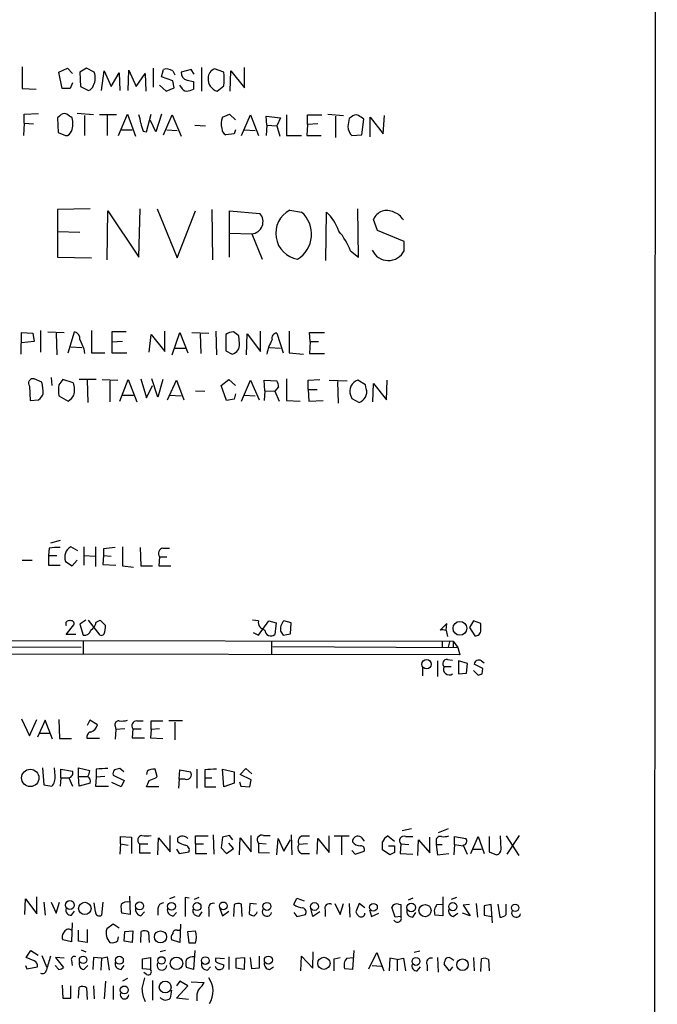
# Model space of a CAD drawing. Extents: x 0 to 1047, y 3549 to 4436.
# Drawn here: x 964 to 1047, y 3757 to 3885 of the extents above; entities that cross this region are included whole.
import ezdxf

# ---------------------------------------------------------------- set-up
doc = ezdxf.new("R2010")
doc.units = 0
doc.header["$MEASUREMENT"] = 0
doc.layers.add('MAIN', color=5, linetype='CONTINUOUS')

msp = doc.modelspace()

# ---------------------------------------------------------------- linework, layer by layer
at = {"layer": 'MAIN'}
for p, q in [((1046.6493, 4401.3101), (1046.226, 3601.1255)), ((964.438, 3878.7475), (964.438, 3875.9535)), ((969.1793, 3878.0701), (970.28, 3878.5781)), ((969.6027, 3875.9535), (969.1793, 3878.0701)), ((970.28, 3878.5781), (970.9573, 3877.9008)), ((972.7353, 3878.5781), (971.8887, 3878.0701)), ((971.8887, 3878.0701), (971.9733, 3876.2075)), ((973.7513, 3878.0701), (972.7353, 3878.5781)), ((974.6827, 3875.6995), (975.0213, 3878.2395)), ((975.0213, 3878.2395), (975.9527, 3876.2075)), ((978.154, 3875.6995), (978.2387, 3878.3241)), ((978.2387, 3878.3241), (979.17, 3876.2075)), ((981.3713, 3878.5781), (981.3713, 3876.1228)), ((982.472, 3877.4775), (982.726, 3878.4088)), ((983.9113, 3878.2395), (984.1653, 3877.7315)), ((986.282, 3878.4088), (985.012, 3878.0701)), ((986.7053, 3877.8161), (986.282, 3878.4088)), ((987.6367, 3878.6628), (987.6367, 3875.6148)), ((990.5153, 3878.0701), (989.33, 3878.4935)), ((991.362, 3875.6148), (991.4467, 3878.2395)), ((991.4467, 3878.2395), (993.2247, 3876.0381)), ((993.2247, 3876.0381), (993.2247, 3878.6628)), ((975.9527, 3876.2075), (976.9687, 3877.9855)), ((976.9687, 3877.9855), (977.0533, 3875.6995)), ((979.17, 3876.2075), (980.3553, 3877.9008)), ((980.3553, 3877.9008), (980.44, 3875.6148)), ((983.9113, 3876.9695), (982.472, 3877.4775)), ((984.0807, 3876.0381), (983.9113, 3876.9695)), ((985.774, 3877.0541), (986.6207, 3876.8848)), ((986.6207, 3876.8848), (986.6207, 3875.8688)), ((964.438, 3875.9535), (966.216, 3875.8688)), ((970.6187, 3875.9535), (969.6027, 3875.9535)), ((970.9573, 3876.7155), (970.6187, 3875.9535)), ((971.9733, 3876.2075), (972.9893, 3875.6995)), ((982.218, 3876.3768), (983.0647, 3875.6148)), ((983.0647, 3875.6148), (984.0807, 3876.0381)), ((985.012, 3876.1228), (984.8427, 3876.3768)), ((964.692, 3872.6515), (966.5547, 3872.7361)), ((964.692, 3871.4661), (964.692, 3872.6515)), ((969.264, 3872.3975), (969.01, 3872.1435)), ((969.01, 3872.1435), (969.0947, 3870.2808)), ((973.6667, 3872.5668), (971.55, 3872.7361)), ((972.4813, 3872.4821), (972.4813, 3869.8575)), ((976.63, 3872.5668), (974.4287, 3872.5668)), ((975.4447, 3872.4821), (975.4447, 3869.8575)), ((976.884, 3869.8575), (978.0693, 3872.6515)), ((978.0693, 3872.6515), (979.0853, 3869.7728)), ((980.5247, 3870.3655), (981.1173, 3872.6515)), ((981.71, 3870.3655), (981.0327, 3871.8048)), ((982.472, 3872.6515), (981.71, 3870.3655)), ((982.726, 3869.9421), (983.8267, 3872.5668)), ((983.8267, 3872.5668), (985.012, 3869.7728)), ((990.346, 3872.2281), (991.2773, 3872.6515)), ((991.2773, 3872.6515), (992.0393, 3871.8895)), ((992.8013, 3869.8575), (993.9867, 3872.5668)), ((993.9867, 3872.5668), (995.0027, 3869.8575)), ((996.1033, 3871.2121), (996.0187, 3872.3975)), ((996.0187, 3872.3975), (997.8813, 3872.1435)), ((997.8813, 3872.1435), (997.3733, 3871.1275)), ((998.6433, 3872.5668), (998.6433, 3869.8575)), ((1001.3527, 3871.2968), (1001.3527, 3872.5668)), ((1001.3527, 3872.5668), (1003.2153, 3872.5668)), ((1003.9773, 3872.6515), (1006.0093, 3872.4821)), ((1004.9933, 3872.3975), (1004.9933, 3869.6035)), ((1007.0253, 3872.2281), (1006.7713, 3872.0588)), ((1008.38, 3869.9421), (1008.634, 3871.9741)), ((1009.4807, 3869.6881), (1009.4807, 3872.2281)), ((1009.4807, 3872.2281), (1011.174, 3870.1115)), ((1011.174, 3870.1115), (1011.3433, 3872.4821)), ((964.692, 3871.4661), (964.6073, 3869.8575)), ((964.692, 3871.4661), (965.8773, 3871.3815)), ((977.2227, 3870.6195), (978.662, 3870.6195)), ((980.1013, 3870.4501), (980.5247, 3870.3655)), ((983.1493, 3870.6195), (984.504, 3870.5348)), ((986.79, 3871.2121), (988.1447, 3871.1275)), ((992.0393, 3870.6195), (991.87, 3870.1115)), ((993.14, 3870.6195), (994.5793, 3870.5348)), ((996.1033, 3871.2121), (996.0187, 3869.8575)), ((996.1033, 3871.2121), (997.3733, 3871.1275)), ((997.3733, 3871.1275), (997.7967, 3869.7728)), ((1001.3527, 3871.2968), (1001.268, 3869.8575)), ((1002.7073, 3871.3815), (1001.3527, 3871.2968)), ((969.0947, 3870.2808), (970.026, 3869.8575)), ((991.87, 3870.1115), (990.7693, 3869.9421)), ((998.6433, 3869.8575), (1000.5907, 3869.8575)), ((1001.268, 3869.8575), (1003.1307, 3869.8575)), ((1007.11, 3869.8575), (1008.38, 3869.9421)), ((973.2433, 3860.3748), (969.01, 3860.2901)), ((969.01, 3860.2901), (969.01, 3854.1095)), ((979.5087, 3854.1095), (979.678, 3860.3748)), ((981.8793, 3860.3748), (984.504, 3854.0248)), ((988.9913, 3860.2901), (989.076, 3853.7708)), ((999.0667, 3860.2055), (1000.5907, 3859.9515)), ((1007.9567, 3854.1095), (1007.872, 3860.3748)), ((975.4447, 3853.7708), (975.5293, 3860.1208)), ((975.5293, 3860.1208), (979.5087, 3854.1095)), ((984.504, 3854.0248), (986.8747, 3860.1208)), ((991.2773, 3854.1095), (991.2773, 3860.1208)), ((991.2773, 3860.1208), (995.172, 3859.7821)), ((1003.7233, 3853.6861), (1003.808, 3859.9515)), ((1010.412, 3857.5808), (1009.904, 3859.0201)), ((971.8887, 3857.3268), (969.01, 3857.4115)), ((991.2773, 3857.2421), (994.156, 3857.1575)), ((994.156, 3857.1575), (995.5107, 3853.8555)), ((1013.8833, 3856.1415), (1010.412, 3857.5808)), ((1013.8833, 3854.9561), (1013.8833, 3856.1415)), ((969.01, 3854.1095), (973.4127, 3854.0248)), ((1006.9407, 3854.9561), (1007.9567, 3854.1095)), ((964.2687, 3841.5788), (964.3533, 3844.3728)), ((964.3533, 3844.3728), (965.7927, 3844.2881)), ((965.7927, 3844.2881), (965.962, 3843.1875)), ((966.8087, 3844.6268), (966.8087, 3841.8328)), ((967.74, 3844.4575), (969.8567, 3844.3728)), ((968.8407, 3844.2881), (968.9253, 3841.4941)), ((970.3647, 3841.7481), (971.2113, 3844.4575)), ((973.4127, 3844.6268), (973.4127, 3841.7481)), ((977.9, 3844.4575), (976.0373, 3844.4575)), ((976.0373, 3844.4575), (976.0373, 3843.1028)), ((980.8633, 3841.8328), (981.1173, 3844.1188)), ((981.1173, 3844.1188), (982.8953, 3841.9175)), ((982.8953, 3841.9175), (982.8953, 3844.5421)), ((983.8267, 3841.4941), (984.8427, 3844.3728)), ((984.8427, 3844.3728), (985.8587, 3841.7481)), ((986.3667, 3844.3728), (988.568, 3844.2881)), ((987.4673, 3844.2035), (987.552, 3841.6635)), ((989.4993, 3844.5421), (989.584, 3841.4941)), ((990.7693, 3844.1188), (990.7693, 3842.0021)), ((992.5473, 3842.9335), (992.4627, 3843.9495)), ((993.4787, 3841.4941), (993.5633, 3844.2035)), ((993.5633, 3844.2035), (995.2567, 3841.9175)), ((995.2567, 3841.9175), (995.2567, 3844.5421)), ((997.3733, 3844.2881), (998.22, 3841.7481)), ((998.982, 3844.5421), (998.982, 3841.7481)), ((1001.6913, 3843.1875), (1001.6067, 3844.3728)), ((1001.6067, 3844.3728), (1003.554, 3844.3728)), ((965.962, 3843.1875), (964.3533, 3843.0181)), ((970.7033, 3842.5101), (972.1427, 3842.4255)), ((977.392, 3843.1875), (976.0373, 3843.1028)), ((976.0373, 3843.1028), (976.0373, 3841.7481)), ((984.1653, 3842.3408), (985.6047, 3842.3408)), ((996.442, 3842.4255), (997.8813, 3842.3408)), ((1001.6913, 3843.1875), (1001.6067, 3841.6635)), ((1001.6913, 3843.1875), (1002.792, 3843.1875)), ((972.3967, 3842.2561), (972.4813, 3841.6635)), ((973.4127, 3841.7481), (975.106, 3841.7481)), ((976.0373, 3841.7481), (977.9847, 3841.7481)), ((990.7693, 3842.0021), (991.616, 3841.5788)), ((998.982, 3841.7481), (1000.8447, 3841.5788)), ((1001.6067, 3841.6635), (1003.554, 3841.6635)), ((968.1633, 3838.5308), (968.248, 3837.5148)), ((965.3693, 3837.4301), (965.454, 3835.5675)), ((966.978, 3837.9381), (965.962, 3838.3615)), ((971.042, 3837.8535), (969.6873, 3838.2768)), ((974.0053, 3838.2768), (971.804, 3838.2768)), ((972.82, 3838.1921), (972.9047, 3835.3135)), ((974.7673, 3838.2768), (976.7993, 3838.1921)), ((975.7833, 3838.1075), (975.7833, 3835.3981)), ((977.0533, 3835.4828), (978.154, 3838.2768)), ((978.154, 3838.2768), (979.2547, 3835.3981)), ((979.7627, 3838.3615), (980.5247, 3835.9061)), ((980.5247, 3835.9061), (981.2867, 3837.5148)), ((981.964, 3835.9908), (981.202, 3838.3615)), ((982.6413, 3838.2768), (981.964, 3835.9908)), ((983.234, 3835.6521), (984.4193, 3838.1921)), ((984.4193, 3838.1921), (985.3507, 3835.6521)), ((990.1767, 3837.5148), (991.1927, 3838.2768)), ((990.854, 3835.5675), (990.1767, 3837.5148)), ((991.1927, 3838.2768), (992.0393, 3837.5148)), ((992.8013, 3835.4828), (993.9867, 3838.1921)), ((993.9867, 3838.1921), (995.0873, 3835.6521)), ((995.8493, 3836.8375), (995.7647, 3838.1921)), ((995.7647, 3838.1921), (997.3733, 3838.1075)), ((997.6273, 3837.3455), (997.1193, 3836.7528)), ((998.6433, 3838.3615), (998.6433, 3835.5675)), ((1001.4373, 3838.1921), (1002.9613, 3838.2768)), ((1001.4373, 3837.0068), (1001.4373, 3838.1921)), ((1004.1467, 3838.1921), (1006.5173, 3838.1075)), ((1005.2473, 3838.0228), (1005.332, 3835.2288)), ((1008.888, 3837.5995), (1007.872, 3838.1921)), ((1008.9727, 3837.0915), (1008.888, 3837.5995)), ((1009.8193, 3835.3981), (1009.904, 3837.7688)), ((1009.904, 3837.7688), (1011.5973, 3835.6521)), ((1011.5973, 3835.6521), (1011.682, 3838.1921)), ((969.1793, 3836.1601), (970.3647, 3835.4828)), ((977.3073, 3836.2448), (978.8313, 3836.2448)), ((983.488, 3836.2448), (985.012, 3836.1601)), ((986.8747, 3836.8375), (988.06, 3836.7528)), ((992.0393, 3836.4141), (991.87, 3835.7368)), ((993.14, 3836.2448), (994.5793, 3836.1601)), ((995.8493, 3836.8375), (995.7647, 3835.5675)), ((995.8493, 3836.8375), (997.1193, 3836.7528)), ((997.1193, 3836.7528), (997.712, 3835.4828)), ((1001.4373, 3837.0068), (1001.522, 3835.4828)), ((1001.4373, 3837.0068), (1002.6227, 3837.0068)), ((1006.9407, 3836.2448), (1007.11, 3835.8215)), ((965.454, 3835.5675), (966.5547, 3835.6521)), ((991.87, 3835.7368), (990.854, 3835.5675)), ((998.6433, 3835.5675), (1000.4213, 3835.4828)), ((1001.522, 3835.4828), (1003.3847, 3835.5675)), ((1007.11, 3835.8215), (1008.0413, 3835.3135)), ((969.3487, 3817.4488), (968.0787, 3817.1101)), ((967.9093, 3816.4328), (967.8247, 3815.5015)), ((971.6347, 3816.0941), (970.7033, 3816.6021)), ((972.3967, 3816.6021), (972.3967, 3814.2315)), ((973.9207, 3816.6021), (973.9207, 3814.0621)), ((974.9367, 3816.3481), (974.9367, 3815.5015)), ((977.392, 3816.6021), (977.392, 3814.1468)), ((979.678, 3816.5175), (979.7627, 3814.1468)), ((982.6413, 3816.4328), (983.488, 3816.4328)), ((964.438, 3814.9088), (965.708, 3814.9088)), ((967.8247, 3815.5015), (967.8247, 3814.2315)), ((967.8247, 3815.5015), (968.9253, 3815.5015)), ((970.026, 3814.7395), (970.8727, 3814.1468)), ((970.8727, 3814.1468), (971.55, 3814.9088)), ((972.3967, 3815.5015), (973.9207, 3815.4168)), ((974.9367, 3815.5015), (974.852, 3814.3161)), ((974.852, 3814.3161), (976.5453, 3814.2315)), ((974.9367, 3815.5015), (975.9527, 3815.4168)), ((982.218, 3815.3321), (982.1333, 3814.1468)), ((982.218, 3815.3321), (983.1493, 3815.3321)), ((967.8247, 3814.2315), (969.3487, 3814.2315)), ((977.392, 3814.1468), (978.8313, 3813.9775)), ((979.7627, 3814.1468), (981.2867, 3814.1468)), ((982.1333, 3814.1468), (983.6573, 3814.1468)), ((972.6507, 3807.1195), (971.8887, 3806.6115)), ((974.5133, 3805.1721), (972.9893, 3807.1195)), ((974.0053, 3806.8655), (974.5133, 3807.1195)), ((974.5133, 3807.1195), (975.1907, 3806.4421)), ((995.0027, 3807.0348), (994.2407, 3807.1195)), ((995.0027, 3805.1721), (996.3573, 3807.0348)), ((996.3573, 3807.0348), (997.2887, 3806.7808)), ((997.2887, 3806.7808), (997.1193, 3805.2568)), ((999.236, 3806.7808), (998.3047, 3807.0348)), ((999.1513, 3805.3415), (999.236, 3806.7808)), ((1019.3867, 3806.6961), (1018.54, 3805.8495)), ((1019.302, 3805.8495), (1019.3867, 3806.6961)), ((1022.858, 3807.0348), (1022.35, 3806.1881)), ((1023.7893, 3806.6961), (1022.858, 3807.0348)), ((1023.7893, 3805.8495), (1023.7893, 3806.6961)), ((970.1107, 3805.2568), (971.1267, 3806.5268)), ((971.8887, 3806.6115), (972.312, 3805.1721)), ((994.3253, 3805.5108), (995.0027, 3805.1721)), ((997.8813, 3805.6801), (998.22, 3805.1721)), ((998.22, 3805.1721), (999.1513, 3805.3415)), ((1019.302, 3805.7648), (1019.4713, 3805.0028)), ((1022.35, 3806.1881), (1023.0273, 3805.0875)), ((899.2447, 3804.5795), (1020.2333, 3804.4101)), ((971.3807, 3805.2568), (970.1107, 3805.2568)), ((972.312, 3804.4948), (972.312, 3802.7168)), ((996.696, 3804.4101), (996.696, 3802.7168)), ((1018.794, 3804.3255), (1018.794, 3803.6481)), ((1019.7253, 3804.3255), (1019.556, 3803.6481)), ((1020.2333, 3804.4101), (1020.2333, 3803.6481)), ((1020.2333, 3804.4101), (1020.826, 3803.5635)), ((1021.08, 3802.6321), (899.2447, 3802.8015)), ((948.0973, 3803.7328), (972.058, 3803.6481)), ((996.8653, 3803.7328), (1020.826, 3803.5635)), ((1020.826, 3803.5635), (1021.08, 3802.6321)), ((1018.2013, 3801.8701), (1018.2013, 3799.8381)), ((1019.4713, 3802.0395), (1020.1487, 3801.9548)), ((1020.9107, 3801.8701), (1020.9107, 3800.1768)), ((1022.096, 3801.5315), (1020.9107, 3801.8701)), ((1021.9267, 3800.2615), (1022.096, 3801.5315)), ((1023.874, 3801.8701), (1024.2127, 3801.6161)), ((1016.254, 3800.9388), (1016.254, 3799.9228)), ((1019.048, 3801.1081), (1019.9793, 3801.1081)), ((1020.9107, 3800.1768), (1021.9267, 3800.2615)), ((1022.858, 3800.6001), (1023.4507, 3800.0075)), ((1024.0433, 3800.8541), (1022.9427, 3801.4468)), ((1023.9587, 3800.1768), (1024.0433, 3800.8541)), ((964.3533, 3794.3348), (965.3693, 3792.1335)), ((965.3693, 3792.1335), (966.3007, 3794.2501)), ((967.4013, 3794.1655), (966.3853, 3791.9641)), ((968.3327, 3791.7101), (967.4013, 3794.1655)), ((969.1793, 3794.2501), (969.264, 3791.7948)), ((973.1587, 3794.1655), (972.82, 3793.4881)), ((974.1747, 3793.5728), (973.1587, 3794.1655)), ((979.2547, 3794.0808), (980.1013, 3794.0808)), ((981.1173, 3792.9801), (981.1173, 3794.0808)), ((981.1173, 3794.0808), (982.6413, 3794.0808)), ((985.1813, 3794.0808), (983.4033, 3794.0808)), ((984.1653, 3793.9115), (984.1653, 3791.6255)), ((976.4607, 3793.4035), (976.5453, 3792.9801)), ((976.5453, 3792.9801), (976.4607, 3791.7101)), ((977.7307, 3793.0648), (976.5453, 3792.9801)), ((978.7467, 3793.0648), (978.662, 3791.8795)), ((978.7467, 3793.0648), (979.8473, 3793.0648)), ((981.1173, 3792.9801), (981.0327, 3791.8795)), ((982.218, 3793.0648), (981.1173, 3792.9801)), ((966.724, 3792.4721), (967.994, 3792.4721)), ((969.264, 3791.7948), (970.788, 3791.7948)), ((974.4287, 3791.7948), (972.82, 3791.7948)), ((978.662, 3791.8795), (980.2707, 3791.8795)), ((981.0327, 3791.8795), (982.6413, 3791.7948)), ((967.0627, 3787.9848), (967.232, 3785.7835)), ((968.6713, 3786.9688), (968.5867, 3787.9848)), ((969.4333, 3786.7148), (969.4333, 3787.8155)), ((969.4333, 3787.8155), (970.9573, 3787.5615)), ((971.7193, 3786.8841), (971.7193, 3787.9848)), ((971.7193, 3787.9848), (973.1587, 3787.6461)), ((974.0053, 3787.8155), (974.0053, 3786.7995)), ((977.5613, 3787.4768), (977.0533, 3787.9001)), ((980.6093, 3787.5615), (980.5247, 3787.1381)), ((981.8793, 3786.8841), (981.6253, 3787.8155)), ((984.758, 3786.5455), (984.8427, 3787.7308)), ((984.8427, 3787.7308), (986.1973, 3787.4768)), ((987.044, 3787.8155), (987.044, 3785.3601)), ((988.06, 3787.7308), (988.06, 3786.7148)), ((990.5153, 3785.5295), (990.346, 3787.8155)), ((990.346, 3787.8155), (991.87, 3787.4768)), ((992.632, 3787.1381), (993.394, 3787.9001)), ((993.394, 3787.9001), (994.156, 3787.2228)), ((969.4333, 3786.7148), (969.3487, 3785.6141)), ((969.4333, 3786.7148), (970.4493, 3786.7148)), ((970.4493, 3786.7148), (970.9573, 3785.6141)), ((971.7193, 3786.8841), (972.9047, 3786.8841)), ((971.804, 3785.6141), (971.7193, 3786.8841)), ((974.0053, 3786.7995), (973.9207, 3785.6141)), ((975.106, 3786.8841), (974.0053, 3786.7995)), ((976.2067, 3787.0535), (977.646, 3786.3761)), ((977.646, 3786.3761), (977.2227, 3785.5295)), ((981.71, 3786.7148), (981.8793, 3786.8841)), ((984.758, 3786.5455), (984.6733, 3785.3601)), ((985.52, 3786.5455), (984.758, 3786.5455)), ((988.06, 3786.7148), (988.06, 3785.5295)), ((988.06, 3786.7148), (988.9913, 3786.7148)), ((991.87, 3787.4768), (991.87, 3786.0375)), ((994.0713, 3786.4608), (992.632, 3787.1381)), ((993.902, 3785.5295), (994.0713, 3786.4608)), ((967.232, 3785.7835), (968.248, 3785.6141)), ((973.2433, 3786.0375), (971.804, 3785.6141)), ((973.9207, 3785.6141), (975.614, 3785.6141)), ((977.2227, 3785.5295), (976.0373, 3786.1221)), ((982.1333, 3785.5295), (980.5247, 3785.5295)), ((988.06, 3785.5295), (989.4993, 3785.5295)), ((991.87, 3786.0375), (990.5153, 3785.5295)), ((992.5473, 3786.2068), (992.7167, 3785.6141)), ((992.7167, 3785.6141), (993.902, 3785.5295)), ((1014.8147, 3780.1108), (1013.6293, 3779.8568)), ((1019.556, 3780.1108), (1018.286, 3779.6028)), ((977.138, 3778.1635), (977.138, 3779.0948)), ((977.138, 3779.0948), (978.5773, 3779.0101)), ((978.5773, 3779.0101), (978.5773, 3776.8935)), ((981.964, 3776.7241), (982.0487, 3778.9255)), ((982.0487, 3778.9255), (983.5727, 3777.1475)), ((983.5727, 3777.1475), (983.5727, 3779.2641)), ((984.5887, 3778.4175), (984.5887, 3778.9255)), ((986.8747, 3778.1635), (986.8747, 3779.1795)), ((986.8747, 3779.1795), (988.4833, 3779.1795)), ((989.1607, 3779.3488), (989.2453, 3776.8088)), ((990.346, 3779.0101), (990.1767, 3777.6555)), ((991.2773, 3779.2641), (990.346, 3779.0101)), ((991.7007, 3778.6715), (991.2773, 3779.2641)), ((992.5473, 3776.7241), (992.632, 3778.9255)), ((992.632, 3778.9255), (994.0713, 3777.1475)), ((994.0713, 3777.1475), (994.0713, 3779.2641)), ((995.68, 3779.2641), (996.5267, 3779.2641)), ((997.3733, 3776.7241), (997.5427, 3778.8408)), ((997.5427, 3778.8408), (998.3047, 3777.2321)), ((998.3047, 3777.2321), (999.1513, 3778.6715)), ((999.236, 3779.3488), (999.3207, 3776.7241)), ((1000.6753, 3779.1795), (1001.6067, 3779.1795)), ((1002.6227, 3776.8088), (1002.7073, 3778.8408)), ((1002.7073, 3778.8408), (1004.1467, 3777.0628)), ((1004.1467, 3777.0628), (1004.1467, 3779.1795)), ((1004.824, 3779.1795), (1006.7713, 3779.1795)), ((1005.7553, 3779.0948), (1005.7553, 3776.7241)), ((1008.2953, 3779.0101), (1008.7187, 3778.5021)), ((1011.7667, 3779.1795), (1012.6133, 3778.5021)), ((1014.0527, 3779.0948), (1014.984, 3779.0948)), ((1015.6613, 3776.6395), (1015.746, 3778.6715)), ((1015.746, 3778.6715), (1017.1853, 3776.9781)), ((1017.1853, 3776.9781), (1017.1853, 3779.0101)), ((1018.032, 3778.5868), (1018.032, 3778.0788)), ((1020.4027, 3778.0788), (1020.4027, 3779.0948)), ((1020.4027, 3779.0948), (1021.842, 3778.8408)), ((1022.5193, 3776.8935), (1023.4507, 3779.0948)), ((1023.4507, 3779.0948), (1024.2127, 3776.8935)), ((1024.89, 3779.0948), (1024.89, 3777.1475)), ((1026.414, 3777.4861), (1026.3293, 3779.1795)), ((1027.0913, 3779.1795), (1028.7, 3776.6395)), ((1028.7847, 3779.2641), (1027.176, 3776.8088)), ((977.138, 3778.1635), (977.0533, 3776.8088)), ((977.138, 3778.1635), (978.154, 3777.9941)), ((979.5933, 3778.1635), (979.5933, 3776.9781)), ((979.5933, 3778.1635), (980.694, 3778.1635)), ((984.4193, 3777.4861), (984.758, 3776.8935)), ((986.8747, 3778.1635), (986.8747, 3776.8935)), ((986.8747, 3778.1635), (987.8907, 3778.1635)), ((990.1767, 3777.6555), (990.854, 3776.8935)), ((990.854, 3776.8935), (991.7853, 3777.5708)), ((991.7853, 3777.5708), (991.1927, 3778.2481)), ((995.0027, 3778.2481), (995.0027, 3777.0628)), ((995.0027, 3778.2481), (996.0187, 3778.1635)), ((1001.3527, 3778.1635), (1000.252, 3778.0788)), ((1007.11, 3777.3168), (1007.5333, 3776.8088)), ((1012.0207, 3776.7241), (1011.0893, 3777.4015)), ((1011.8513, 3777.9095), (1012.6133, 3777.9095)), ((1013.46, 3778.1635), (1013.3753, 3776.8935)), ((1013.46, 3778.1635), (1014.476, 3778.0788)), ((1018.032, 3778.0788), (1018.2013, 3776.7241)), ((1018.032, 3778.0788), (1018.794, 3778.0788)), ((1020.4027, 3778.0788), (1020.318, 3776.7241)), ((1020.4027, 3778.0788), (1021.5033, 3777.9095)), ((1021.5033, 3777.9941), (1022.0113, 3776.8088)), ((1022.7733, 3777.4861), (1023.874, 3777.4861)), ((979.5933, 3776.9781), (981.0327, 3776.9781)), ((984.758, 3776.8935), (986.028, 3777.1475)), ((986.8747, 3776.8935), (988.314, 3776.8935)), ((995.0027, 3777.0628), (996.442, 3776.9781)), ((1000.5907, 3776.8935), (1001.6067, 3776.8935)), ((1007.5333, 3776.8088), (1008.7187, 3777.2321)), ((1012.6133, 3777.0628), (1012.0207, 3776.7241)), ((1013.3753, 3776.8935), (1014.984, 3776.8088)), ((1018.2013, 3776.7241), (1019.6407, 3776.8935)), ((1024.89, 3777.1475), (1025.8213, 3776.7241)), ((964.7767, 3769.0195), (964.8613, 3771.0515)), ((964.8613, 3771.0515), (966.3007, 3769.1041)), ((966.3007, 3769.1041), (966.3007, 3771.3055)), ((978.3233, 3771.3901), (978.408, 3769.0195)), ((984.1653, 3771.3055), (983.488, 3771.0515)), ((986.028, 3771.1361), (985.52, 3771.2208)), ((985.52, 3771.2208), (985.52, 3768.7655)), ((987.298, 3771.2208), (986.7053, 3770.9668)), ((999.5747, 3770.2895), (999.998, 3771.1361)), ((999.998, 3771.1361), (1000.9293, 3770.7975)), ((1014.984, 3771.1361), (1014.3913, 3770.8821)), ((1018.8787, 3771.3055), (1018.8787, 3768.8501)), ((1020.6567, 3771.2208), (1019.9793, 3770.9668)), ((967.232, 3770.6281), (967.4013, 3768.9348)), ((968.1633, 3770.6281), (968.8407, 3769.1888)), ((968.8407, 3769.1888), (969.264, 3770.6281)), ((973.9207, 3769.3581), (973.7513, 3770.5435)), ((974.852, 3770.6281), (974.6827, 3768.9348)), ((981.964, 3769.7815), (981.964, 3768.9348)), ((988.568, 3769.6968), (988.568, 3768.7655)), ((990.0073, 3769.7815), (990.346, 3768.8501)), ((991.87, 3770.2895), (991.7853, 3768.7655)), ((992.886, 3768.7655), (992.8013, 3770.3741)), ((993.902, 3770.4588), (993.8173, 3769.1041)), ((994.7487, 3770.3741), (993.902, 3770.4588)), ((1002.03, 3768.7655), (1001.776, 3769.7815)), ((1004.9087, 3770.4588), (1005.586, 3769.0195)), ((1005.586, 3769.0195), (1006.0093, 3770.4588)), ((1006.7713, 3770.4588), (1006.856, 3768.6808)), ((1008.0413, 3770.4588), (1007.618, 3769.3581)), ((1008.8033, 3769.8661), (1008.0413, 3770.4588)), ((1012.698, 3768.6808), (1012.2747, 3769.9508)), ((1013.1213, 3770.3741), (1013.46, 3770.2895)), ((1013.46, 3770.2895), (1013.46, 3768.7655)), ((1018.1167, 3770.2895), (1018.8787, 3770.3741)), ((1022.35, 3770.2895), (1021.5033, 3770.2048)), ((1021.5033, 3770.2048), (1022.4347, 3768.8501)), ((1023.1967, 3770.4588), (1023.366, 3768.6808)), ((1025.144, 3770.2895), (1024.2127, 3770.1201)), ((1024.2127, 3770.1201), (1024.2127, 3768.9348)), ((1025.3133, 3767.9188), (1025.144, 3770.2895)), ((1025.9907, 3770.3741), (1026.2447, 3768.6808)), ((1027.0913, 3769.0195), (1027.0913, 3770.3741)), ((970.788, 3768.9348), (971.2113, 3769.4428)), ((978.408, 3769.0195), (977.3073, 3769.1888)), ((979.7627, 3768.8501), (980.2707, 3769.3581)), ((983.996, 3768.8501), (984.4193, 3769.2735)), ((987.3827, 3768.8501), (987.7213, 3769.3581)), ((990.346, 3768.8501), (991.1927, 3769.4428)), ((999.5747, 3769.2735), (999.998, 3768.7655)), ((999.998, 3768.7655), (1001.0987, 3769.0195)), ((1002.9613, 3769.3581), (1002.03, 3768.7655)), ((1003.6387, 3769.6121), (1003.6387, 3768.7655)), ((1009.396, 3769.6121), (1009.65, 3768.7655)), ((1009.65, 3768.7655), (1010.5813, 3769.1888)), ((1013.46, 3768.7655), (1012.698, 3768.6808)), ((1014.984, 3768.6808), (1015.4073, 3769.2735)), ((1018.8787, 3768.8501), (1017.8627, 3768.9348)), ((1020.2333, 3768.7655), (1020.826, 3769.1888)), ((1022.4347, 3768.8501), (1021.4187, 3769.1888)), ((1024.2127, 3768.9348), (1025.2287, 3768.7655)), ((970.8727, 3767.9188), (970.788, 3765.4635)), ((976.2067, 3767.7495), (975.36, 3767.1568)), ((976.9687, 3767.2415), (976.2067, 3767.7495)), ((984.9273, 3767.7495), (984.8427, 3765.3788)), ((971.7193, 3765.5481), (971.7193, 3766.9875)), ((972.82, 3767.0721), (972.82, 3765.3788)), ((976.7993, 3765.6328), (976.884, 3766.1408)), ((977.646, 3765.5481), (977.7307, 3766.8181)), ((977.7307, 3766.8181), (978.7467, 3766.9028)), ((978.7467, 3766.9028), (978.662, 3765.3788)), ((979.7627, 3765.3788), (979.8473, 3766.8181)), ((980.7787, 3766.7335), (980.8633, 3765.3788)), ((984.504, 3766.9875), (984.9273, 3766.9875)), ((985.8587, 3766.8181), (986.8747, 3766.9028)), ((986.028, 3765.2941), (985.8587, 3766.8181)), ((970.788, 3765.4635), (969.6873, 3765.7175)), ((972.82, 3765.3788), (971.7193, 3765.5481)), ((978.662, 3765.3788), (977.646, 3765.5481)), ((984.8427, 3765.3788), (983.742, 3765.7175)), ((986.8747, 3765.2941), (986.028, 3765.2941)), ((964.946, 3763.4315), (965.5387, 3764.3628)), ((965.962, 3763.0081), (964.946, 3763.4315)), ((965.5387, 3764.3628), (966.47, 3763.7701)), ((966.978, 3763.6855), (967.5707, 3762.2461)), ((969.8567, 3763.3468), (968.756, 3763.4315)), ((968.756, 3763.4315), (969.772, 3762.1615)), ((972.058, 3764.4475), (972.6507, 3764.1935)), ((973.6667, 3763.4315), (973.582, 3761.9075)), ((974.6827, 3763.3468), (973.6667, 3763.4315)), ((974.6827, 3763.3468), (974.598, 3761.8228)), ((974.6827, 3763.3468), (975.4447, 3763.5161)), ((975.4447, 3763.5161), (975.6987, 3761.8228)), ((980.0167, 3763.2621), (981.0327, 3763.4315)), ((981.0327, 3763.4315), (981.0327, 3761.9075)), ((982.98, 3764.3628), (982.3027, 3764.1935)), ((986.79, 3764.3628), (986.6207, 3761.9075)), ((990.6, 3763.2621), (989.4993, 3763.3468)), ((991.1927, 3763.5161), (991.1927, 3761.9075)), ((992.124, 3763.3468), (993.2247, 3763.4315)), ((992.124, 3762.0768), (992.124, 3763.3468)), ((993.2247, 3763.4315), (993.14, 3761.9075)), ((994.156, 3761.9921), (993.9867, 3763.4315)), ((995.0873, 3763.6008), (995.0873, 3762.0768)), ((1000.506, 3761.7381), (1000.5907, 3763.6008)), ((1000.5907, 3763.6008), (1002.03, 3762.0768)), ((1002.03, 3762.0768), (1002.1147, 3764.1935)), ((1004.824, 3763.2621), (1005.586, 3763.4315)), ((1006.4327, 3763.3468), (1007.2793, 3763.4315)), ((1007.364, 3764.3628), (1007.1947, 3761.9075)), ((1009.3113, 3761.9921), (1010.3273, 3764.1088)), ((1010.3273, 3764.1088), (1011.2587, 3761.7381)), ((1012.0207, 3763.3468), (1011.936, 3761.7381)), ((1012.952, 3763.1775), (1012.0207, 3763.3468)), ((1012.952, 3763.1775), (1013.7987, 3763.3468)), ((1013.7987, 3763.3468), (1014.0527, 3761.7381)), ((1015.9153, 3764.2781), (1015.1533, 3764.1088)), ((1018.2013, 3763.4315), (1018.286, 3761.5688)), ((1022.858, 3763.4315), (1022.9427, 3761.7381)), ((964.8613, 3762.4155), (965.0307, 3761.9921)), ((965.0307, 3761.9921), (966.3853, 3762.2461)), ((969.1793, 3761.9075), (968.6713, 3762.4155)), ((970.788, 3763.0928), (970.8727, 3762.4155)), ((972.3967, 3761.9075), (972.9047, 3762.4155)), ((977.2227, 3761.9075), (977.646, 3762.4155)), ((980.0167, 3761.9921), (980.0167, 3763.2621)), ((986.6207, 3761.9075), (985.6893, 3762.1615)), ((988.3987, 3761.8228), (988.822, 3762.2461)), ((989.7533, 3762.7541), (990.5153, 3762.5001)), ((993.14, 3761.9075), (992.124, 3762.0768)), ((995.0873, 3762.0768), (994.156, 3761.9921)), ((996.442, 3761.9075), (996.95, 3762.2461)), ((1009.7347, 3762.4155), (1010.92, 3762.3308)), ((1012.952, 3763.1775), (1012.952, 3761.7381)), ((1015.5767, 3761.7381), (1016, 3762.2461)), ((1016.8467, 3762.5001), (1016.8467, 3761.7381)), ((1019.7253, 3761.7381), (1019.048, 3762.5848)), ((1020.1487, 3762.2461), (1019.7253, 3761.7381)), ((1020.064, 3763.2621), (1020.318, 3763.0928)), ((1023.7893, 3761.6535), (1023.874, 3763.2621)), ((1024.8053, 3763.1775), (1024.89, 3761.7381)), ((978.0693, 3760.7221), (977.392, 3760.3835)), ((981.0327, 3761.9075), (980.0167, 3761.9921)), ((980.5247, 3761.2301), (980.186, 3761.4841)), ((1007.1947, 3761.9075), (1006.1787, 3761.9921)), ((969.6027, 3759.8755), (969.6873, 3758.1821)), ((970.7033, 3758.1821), (970.7033, 3759.7908)), ((971.7193, 3758.1821), (971.804, 3759.6215)), ((972.7353, 3759.5368), (972.82, 3758.0128)), ((973.6667, 3759.7908), (973.7513, 3758.0975)), ((975.1907, 3760.3835), (975.0213, 3758.0975)), ((976.2067, 3759.7908), (976.2067, 3758.0128)), ((981.2867, 3760.4681), (981.2867, 3757.9281)), ((984.8427, 3760.3835), (984.4193, 3759.7908)), ((984.4193, 3758.1821), (985.8587, 3759.7908)), ((985.8587, 3759.7908), (984.8427, 3760.3835)), ((986.282, 3760.2988), (987.9753, 3760.2141)), ((969.6873, 3758.1821), (970.7033, 3758.1821)), ((983.742, 3759.1981), (983.5727, 3758.1821)), ((985.9433, 3758.0128), (984.4193, 3758.1821)), ((987.044, 3758.4361), (987.044, 3757.8435))]:
    msp.add_line(p, q, dxfattribs=at)
for centre, radius in [((1021.0969, 3806.067), 0.8923), ((1016.774, 3801.4166), 0.6116), ((965.4696, 3786.7004), 1.1231), ((970.5946, 3770.2331), 0.5766), ((972.5318, 3769.8013), 0.8034), ((979.6255, 3770.1248), 0.5122), ((983.7523, 3770.0722), 0.5038), ((987.0572, 3770.0443), 0.513), ((990.4626, 3770.1284), 0.502), ((996.1033, 3770.0561), 0.5116), ((1002.2667, 3770.0435), 0.5073), ((1009.904, 3769.9509), 0.4956), ((1014.7888, 3769.9241), 0.5722), ((1016.5774, 3769.5186), 0.7876), ((1020.1724, 3770.033), 0.5276), ((1028.2477, 3769.8737), 0.482), ((982.3295, 3766.1186), 0.7736), ((972.3144, 3763.1464), 0.4906), ((977.0037, 3763.0974), 0.5121), ((982.4623, 3763.0715), 0.4811), ((984.3965, 3762.6888), 0.8073), ((988.1383, 3763.051), 0.4965), ((996.2931, 3763.1196), 0.5191), ((1003.4905, 3762.6907), 0.7907), ((1015.4073, 3762.9441), 0.5116), ((1021.4281, 3762.5167), 0.7498), ((977.6356, 3759.2441), 0.5124), ((982.9368, 3759.6234), 0.7639)]:
    msp.add_circle(centre, radius, dxfattribs=at)
for centre, radius, start, end in [((971.6675, 3877.3254), 2.2128, 334.616138, 19.665668), ((983.1705, 3877.2868), 1.2068, 52.132095, 111.611864), ((985.9254, 3877.9614), 0.9198, 173.213382, 260.526414), ((989.7215, 3877.3188), 1.2382, 108.432022, 180.495114), ((982.5245, 3877.1811), 8.0401, 353.651781, 6.348219), ((990.1334, 3877.2017), 1.6535, 176.310622, 253.678118), ((972.6931, 3876.6732), 1.0178, 286.919786, 343.067804), ((985.7678, 3876.4249), 0.8139, 201.787031, 264.465227), ((985.5739, 3877.8727), 2.2608, 272.925809, 297.581728), ((820.7768, 4087.5913), 271.0323, 308.546022, 308.775218), ((969.899, 3871.9036), 0.8045, 68.38772, 142.124392), ((843.516, 3703.0235), 211.7104, 53.018234, 53.247384), ((968.7879, 3871.399), 2.2138, 334.619108, 19.652083), ((976.6073, 3871.3176), 3.1589, 2.694476, 23.294332), ((992.343, 3871.3884), 2.1663, 157.194185, 196.06819), ((1260.6905, 3829.2252), 257.5067, 170.424926, 170.654106), ((1007.6603, 3871.7344), 0.8043, 68.375849, 142.135637), ((881.3074, 3702.9191), 211.6404, 53.014157, 53.243362), ((970.0612, 3870.5984), 0.7417, 267.279935, 348.467387), ((1233.9318, 3955.608), 267.7346, 198.316967, 198.54615), ((991.3623, 3870.8736), 1.1042, 184.404277, 237.518859), ((1008.2996, 3871.0689), 1.6978, 180.880833, 225.520206), ((1000.6354, 3857.2002), 3.3901, 117.563561, 260.616866), ((1011.6452, 3858.2773), 1.893, 62.178729, 156.896791), ((994.0479, 3858.7083), 1.5546, 273.987407, 43.688987), ((998.082, 3857.0914), 3.8044, 301.727772, 48.744796), ((999.5643, 3855.4165), 6.2109, 19.562232, 46.900525), ((1011.7063, 3857.6218), 2.4706, 32.122395, 70.556621), ((998.1331, 3851.3987), 9.4989, 21.99384, 39.934081), ((1011.8291, 3855.9811), 2.2958, 204.178131, 333.481827), ((970.9911, 3843.5769), 0.9077, 351.421795, 75.960695), ((991.8281, 3842.636), 1.822, 91.346038, 125.528904), ((865.106, 3674.8295), 211.7104, 53.018234, 53.247384), ((997.3826, 3843.6509), 0.6373, 90.836178, 199.1827), ((1268.4925, 3969.8487), 322.4168, 203.08283, 203.312013), ((991.34, 3842.766), 1.2189, 283.087634, 7.898756), ((1002.2179, 3840.4096), 6.2254, 150.85502, 169.174888), ((965.7988, 3837.8111), 0.5741, 73.484297, 221.575527), ((960.2124, 3836.4151), 6.9349, 359.991738, 12.686348), ((973.8779, 3836.8798), 4.7534, 171.291503, 188.708497), ((1138.7662, 3710.9323), 211.6703, 143.014179, 143.243351), ((968.5213, 3836.9142), 2.69, 345.590779, 20.437134), ((996.1052, 3837.2615), 1.5244, 3.158773, 33.708831), ((1008.2975, 3836.7923), 1.463, 106.907803, 201.975209), ((965.3257, 3837.2193), 1.9916, 308.103582, 336.153182), ((969.051, 3837.5585), 2.4565, 302.329512, 327.670488), ((1007.5863, 3836.6848), 1.4448, 288.355944, 16.349034), ((969.0103, 3809.9957), 6.5306, 87.029728, 99.705936), ((971.4269, 3815.2845), 1.5032, 118.774725, 201.257808), ((1018.0487, 3435.4331), 383.3469, 96.228081, 96.457264), ((982.7143, 3815.773), 0.6639, 96.313504, 221.617054), ((970.477, 3806.6422), 0.4174, 70.15411, 208.646613), ((970.7668, 3806.6749), 0.3892, 337.632677, 112.367323), ((972.3974, 3807.2037), 1.6431, 304.49667, 348.121758), ((996.0091, 3806.8586), 1.0217, 170.069335, 261.001426), ((999.399, 3805.9493), 1.5414, 135.231306, 190.058151), ((972.4474, 3806.0697), 0.9078, 261.421795, 345.960695), ((974.6403, 3805.6377), 0.4826, 254.742799, 322.137512), ((972.9032, 3806.2308), 2.2972, 337.224539, 5.277526), ((996.6307, 3805.8669), 0.7816, 181.275636, 308.689573), ((1018.7514, 3804.2813), 1.5824, 69.637627, 97.677432), ((1023.1121, 3805.7647), 0.6825, 262.862488, 7.137512), ((1019.424, 3801.4991), 0.5425, 84.997777, 226.120374), ((1023.5453, 3801.3572), 0.6092, 57.345584, 171.54271), ((1019.7058, 3800.7695), 0.7398, 152.763031, 306.769229), ((981.3772, 3927.0996), 133.8752, 288.316987, 288.546157), ((976.9203, 3793.588), 0.4952, 84.390726, 201.872304), ((977.2649, 3797.4246), 3.3569, 264.937847, 283.864449), ((979.2546, 3793.4458), 0.6349, 89.990977, 216.875312), ((973.418, 3792.0117), 0.6361, 98.13265, 199.936166), ((972.7801, 3793.9902), 1.4557, 292.109107, 343.337701), ((970.3594, 3787.3445), 0.6361, 278.125007, 19.947705), ((971.6341, 3787.731), 1.527, 326.315136, 356.812677), ((975.3166, 3777.9634), 9.939, 88.773743, 97.581425), ((976.7992, 3787.2652), 0.6292, 132.268789, 199.661787), ((1019.047, 3618.4612), 174.5652, 103.919694, 104.148837), ((981.4139, 3786.5021), 1.3303, 80.856307, 127.21618), ((989.3728, 3777.8618), 9.9559, 88.784467, 97.57715), ((967.153, 3786.6997), 1.5419, 315.246986, 10.050599), ((972.5095, 3786.235), 0.7599, 344.935992, 58.665147), ((769.044, 3870.6028), 227.9508, 338.086333, 338.315516), ((896.6237, 3998.1903), 227.9508, 291.687971, 291.917186), ((985.7316, 3787.1035), 0.5968, 249.232698, 38.715279), ((980.0222, 3778.6339), 0.6366, 98.145376, 227.642154), ((980.5247, 3781.2977), 2.1182, 253.751048, 286.246355), ((985.1852, 3778.3057), 0.8602, 38.467363, 133.90255), ((995.4683, 3778.6715), 0.6293, 70.341276, 222.282263), ((1000.9041, 3778.4598), 0.7552, 107.635993, 210.296301), ((1007.8746, 3778.473), 0.6822, 51.929091, 184.666688), ((1012.2991, 3778.0241), 1.2722, 114.73991, 161.986629), ((1013.8193, 3778.5891), 0.557, 65.224859, 229.828276), ((1018.5248, 3778.6352), 0.4952, 68.127696, 185.609274), ((1018.9209, 3781.9308), 2.8439, 265.732946, 284.661219), ((1021.4943, 3778.4888), 0.4948, 271.042258, 45.352106), ((986.0072, 3780.3016), 2.3584, 233.024664, 258.077809), ((985.4301, 3777.3645), 0.6361, 340.052295, 81.87372), ((1000.8954, 3777.6216), 0.7893, 144.602401, 247.29135), ((1008.1364, 3779.031), 1.124, 213.083494, 273.790338), ((1008.2589, 3777.4165), 0.4954, 338.147046, 95.583991), ((757.0893, 3777.9095), 254.0005, 359.885409, 0.114591), ((1224.2631, 3777.4861), 211.6502, 179.885381, 180.114592), ((1025.6731, 3777.4509), 0.7418, 281.525044, 2.720065), ((970.707, 3769.5642), 0.6347, 159.977557, 277.333315), ((980.5704, 3769.9932), 3.3608, 174.942015, 193.848109), ((978.06, 3769.5258), 1.1333, 76.565815, 137.632106), ((979.9829, 3769.7307), 0.9078, 171.421795, 255.960695), ((982.853, 3769.6545), 0.898, 98.130102, 171.869898), ((983.9689, 3769.6053), 0.7557, 166.517242, 272.055151), ((987.1852, 3769.4993), 0.6786, 163.07916, 286.92084), ((989.186, 3769.8408), 0.6346, 76.883564, 193.116436), ((992.4096, 3769.5172), 0.9422, 65.434251, 124.9417), ((996.1064, 3769.3831), 0.5997, 148.459471, 349.469554), ((1000.8554, 3772.0041), 2.1401, 233.242547, 267.445092), ((1000.6119, 3769.3158), 0.5699, 328.672427, 74.937113), ((1004.1467, 3769.8449), 0.5589, 52.707702, 204.620458), ((1012.9308, 3769.6968), 0.7036, 74.290627, 158.83678), ((1019.1048, 3769.4031), 1.3274, 138.105507, 200.657586), ((1020.3535, 3769.4962), 0.7405, 164.282051, 260.658517), ((974.3864, 3769.2988), 0.4694, 172.743283, 309.145968), ((994.4696, 3769.8076), 0.9594, 227.162672, 266.438195), ((994.1771, 3769.4745), 0.6664, 290.455419, 349.941222), ((1008.7194, 3769.6974), 1.1525, 197.122101, 233.958372), ((1008.2954, 3769.2056), 0.5082, 239.999205, 358.105497), ((1013.0061, 3768.5279), 0.5123, 201.265562, 27.630408), ((1014.9569, 3769.436), 0.7557, 166.524615, 272.055151), ((1026.3415, 3769.6663), 0.9902, 264.39016, 319.217958), ((1028.378, 3769.2491), 0.594, 152.050074, 345.870174), ((970.407, 3766.4371), 0.6694, 55.308094, 161.562344), ((977.0561, 3766.6212), 1.7787, 162.474755, 224.307528), ((970.4969, 3766.1134), 0.9012, 143.550995, 206.058953), ((980.2433, 3766.0087), 0.9011, 53.547217, 116.070252), ((984.673, 3765.9715), 0.965, 142.117206, 195.260326), ((984.3723, 3766.5453), 0.4614, 73.41494, 177.66472), ((983.6125, 3766.0985), 3.3599, 346.148218, 13.850126), ((975.9951, 3766.6907), 1.3289, 260.829003, 307.241562), ((1412.3243, 3635.7119), 462.2875, 163.940011, 164.169194), ((971.169, 3763.186), 0.3922, 57.327102, 193.745728), ((986.4936, 3762.4576), 1.0794, 78.690068, 138.16942), ((989.8239, 3763.1351), 0.3875, 146.88812, 259.502061), ((1007.4208, 3762.4604), 1.3274, 138.105507, 200.657586), ((1017.3656, 3762.7792), 0.5893, 74.407189, 208.274411), ((1020.5726, 3762.4999), 1.527, 146.315136, 176.812677), ((1019.6286, 3762.8147), 0.6243, 45.77878, 121.541369), ((1024.27, 3762.4529), 0.9009, 53.544775, 116.075842), ((965.7745, 3762.4054), 0.6312, 345.382563, 72.719079), ((969.1206, 3762.863), 0.9573, 273.51548, 312.879217), ((972.5168, 3762.6382), 0.7405, 164.282051, 260.666152), ((977.1955, 3762.6626), 0.7556, 166.515474, 272.063001), ((982.5154, 3762.4403), 0.6344, 150.355932, 357.759566), ((987.1722, 3762.6695), 1.5675, 161.089977, 198.910024), ((988.3716, 3762.578), 0.7557, 166.524615, 272.055151), ((989.9227, 3762.3901), 0.5114, 186.658134, 289.331285), ((990.0732, 3762.3684), 0.4613, 272.335786, 16.588605), ((996.4913, 3762.6411), 0.7353, 171.160239, 266.155342), ((623.824, 3762.5001), 381.0008, 359.885409, 0.114591), ((1015.4957, 3762.3676), 0.6347, 159.989129, 277.332163), ((967.0204, 3761.9159), 0.5581, 247.708651, 350.397599), ((1318.8055, 3675.4472), 349.1305, 165.848186, 166.077349), ((980.7223, 3761.6111), 0.4292, 242.587157, 43.678315), ((986.2613, 3759.0955), 2.8722, 326.369134, 36.571067), ((972.1999, 3758.8119), 0.9012, 53.550995, 116.058953), ((983.6325, 3759.4776), 3.7006, 180.394817, 207.675757), ((988.4191, 3758.5421), 1.3792, 138.715594, 184.407945), ((986.1537, 3761.0193), 1.9916, 308.103582, 336.153182), ((977.6834, 3758.6329), 0.556, 145.961217, 357.175163), ((982.9762, 3758.8019), 0.8602, 218.467363, 313.90255)]:
    msp.add_arc(centre, radius, start, end, dxfattribs=at)

doc.saveas('drawing.dxf')
